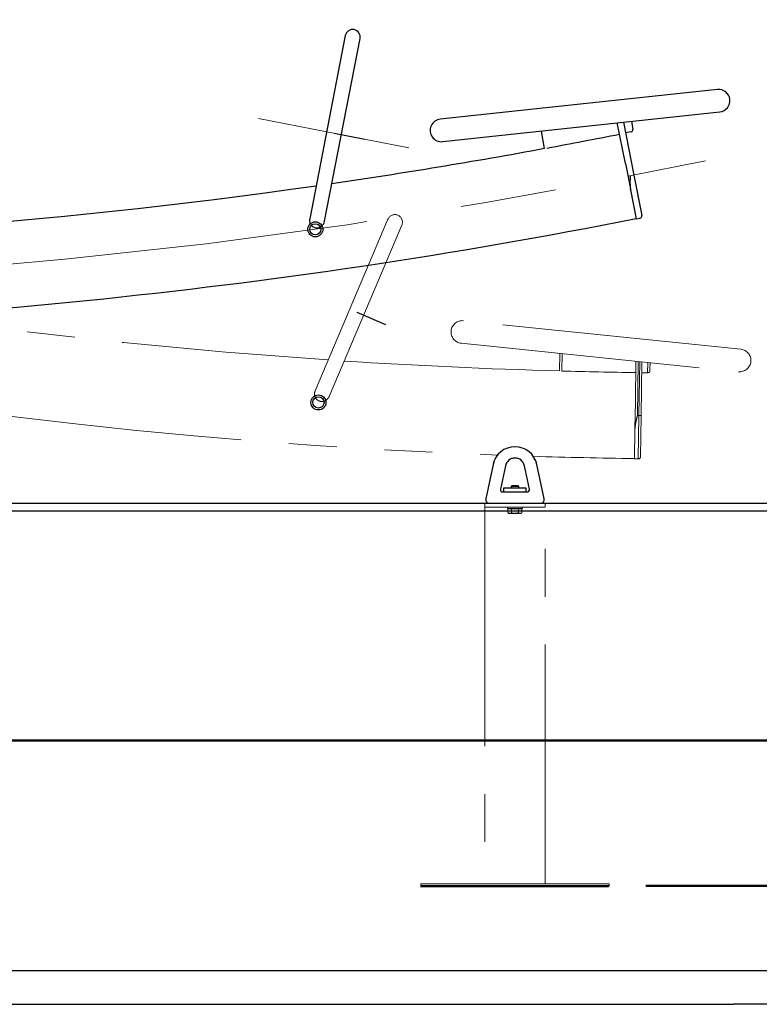
# Model space of a CAD drawing. Units: millimetres. Extents: x 0 to 29.7, y 0 to 21.1.
# Drawn here: x 10.4 to 12.4, y 5 to 7.7 of the extents above; entities that cross this region are included whole.
import ezdxf

# ---------------------------------------------------------------- set-up
doc = ezdxf.new("R2010")
doc.units = ezdxf.units.MM
doc.linetypes.add('CENTERX2', pattern=[2.032, 1.27, -0.254, 0.254, -0.254])
doc.linetypes.add('PHANTOM', pattern=[1.27, 0.635, -0.127, 0.127, -0.127, 0.127, -0.127])
doc.layers.add('LE_NORM', color=179, linetype='Continuous', lineweight=50)
doc.styles.add('SLDTEXTSTYLE0', font='TXT', dxfattribs={"width": 0.605})
doc.dimstyles.new('SLDDIMSTYLE0', dxfattribs={"dimtxt": 0.35, "dimasz": 0.3, "dimexe": 0, "dimexo": 0.0625, "dimgap": 0.0875, "dimtad": 1, "dimdec": 0, "dimlfac": 50, "dimrnd": 1e-09, "dimzin": 12, "dimdsep": 46, "dimtxsty": 'SLDTEXTSTYLE0', "dimsah": 1, "dimcen": 0.09, "dimadec": 0, "dimazin": 3, "dimtfac": 1, "dimtofl": 0, "dimtmove": 0, "dimatfit": 3, "dimfxl": 0, "dimfrac": 2, "dimtolj": 1, "dimtzin": 12, "dimarcsym": 0})

# ---------------------------------------------------------------- blocks, each defined once
blk = doc.blocks.new('_D')
at = {"layer": 'LE_NORM'}
for p, q in [((16.6484, 6.3524), (16.6484, 7.3309)), ((15.3936, 6.3524), (16.7475, 6.3524)), ((16.6484, 5.3564), (16.6484, 6.3524)), ((12.0622, 5.3564), (16.7475, 5.3564))]:
    blk.add_line(p, q, dxfattribs=at)
for points in [[(16.6484, 6.3524), (16.5484, 6.0524), (16.7484, 6.0524)], [(16.6484, 5.3564), (16.7484, 5.6564), (16.5484, 5.6564)]]:
    blk.add_solid(points, dxfattribs=at)
at = {"layer": 'LE_NORM', "insert": (16.1972, 6.8924), "char_height": 0.35, "attachment_point": 1, "rotation": 90, "style": 'SLDTEXTSTYLE0'}
blk.add_mtext('50', dxfattribs=at)
blk = doc.blocks.new('_D_3')
at = {"layer": 'LE_NORM'}
for p, q in [((15.8058, 6.3524), (15.8058, 7.3309)), ((15.3936, 6.3524), (15.9049, 6.3524)), ((15.8058, 6.3524), (15.8058, 5.7424)), ((9.3058, 5.7424), (15.9049, 5.7424))]:
    blk.add_line(p, q, dxfattribs=at)
for points in [[(15.8058, 6.3524), (15.7058, 6.0524), (15.9058, 6.0524)], [(15.8058, 5.7424), (15.9058, 6.0424), (15.7058, 6.0424)]]:
    blk.add_solid(points, dxfattribs=at)
at = {"layer": 'LE_NORM', "insert": (15.3547, 6.8924), "char_height": 0.35, "attachment_point": 1, "rotation": 90, "style": 'SLDTEXTSTYLE0'}
blk.add_mtext('31', dxfattribs=at)

msp = doc.modelspace()

# ---------------------------------------------------------------- linework, layer by layer
at = {"color": 7, "linetype": 'Continuous', "lineweight": 25}
for p, q in [((11.2642833, 7.6137723), (11.1697522, 7.1274519)), ((11.2092561, 7.1210479), (11.3035484, 7.6061399)), ((12.2522037, 7.4707964), (11.5164253, 7.3918777)), ((11.5228242, 7.3322199), (12.2586025, 7.4111385)), ((12.0078403, 7.2741302), (11.9864989, 7.381953)), ((12.0024702, 7.3836661), (12.030215, 7.2434917)), ((12.0242275, 7.3859998), (12.0280356, 7.3653325)), ((11.7933663, 7.3144755), (11.7849169, 7.3603316)), ((12.0232223, 7.3583439), (12.0080804, 7.3553222)), ((12.0233121, 7.3583619), (12.0232223, 7.3583439)), ((12.0078403, 7.2741302), (12.0211987, 7.2066399)), ((12.030215, 7.2434917), (12.0513788, 7.1365661)), ((12.0216376, 7.2044222), (12.0211987, 7.2066399)), ((12.0216376, 7.2044222), (12.0368483, 7.1275736)), ((12.0368483, 7.1275736), (12.046658, 7.1295153)), ((11.6565747, 6.4752944), (11.6372627, 6.3844385)), ((11.6894862, 6.4719456), (11.6762357, 6.4096069)), ((11.7531547, 6.4096069), (11.7399042, 6.4719456)), ((11.7921277, 6.3844385), (11.7728157, 6.4752944)), ((11.7446952, 6.4123594), (11.6846952, 6.4123594)), ((11.6846952, 6.4123594), (11.6846952, 6.4023594)), ((11.7063512, 6.4183594), (11.7046952, 6.4167034)), ((11.7046952, 6.4167034), (11.7046952, 6.4123594)), ((11.7146952, 6.4167034), (11.7046952, 6.4167034)), ((11.7146952, 6.4183594), (11.7063512, 6.4183594)), ((11.7230392, 6.4183594), (11.7146952, 6.4183594)), ((11.7246952, 6.4167034), (11.7146952, 6.4167034)), ((11.7246952, 6.4167034), (11.7230392, 6.4183594)), ((11.7246952, 6.4123594), (11.7246952, 6.4167034)), ((11.7446952, 6.4023594), (11.7446952, 6.4123594)), ((11.6821046, 6.4023594), (11.7472858, 6.4023594)), ((5.7348932, 6.3723594), (12.2944972, 6.3723594)), ((5.7348932, 6.3523594), (12.2944972, 6.3523594)), ((12.2944972, 6.3723594), (14.2944972, 6.3723594)), ((12.2944972, 6.3523594), (15.2944972, 6.3523594)), ((5.7348932, 5.1323594), (12.2944972, 5.1323594)), ((12.2944972, 5.1323594), (15.2944972, 5.1323594)), ((5.7348932, 5.0423594), (12.2944972, 5.0423594)), ((14.2944972, 5.0423594), (12.2944972, 5.0423594))]:
    msp.add_line(p, q, dxfattribs=at)
at = {"color": 7, "linetype": 'CENTERX2'}
for p, q in [((11.2343056, 7.354733), (11.3158184, 7.3388885)), ((11.2944701, 6.8792752), (11.3709074, 6.8468295))]:
    msp.add_line(p, q, dxfattribs=at)
at = {"color": 7, "linetype": 'PHANTOM', "lineweight": 18}
for p, q in [((11.3776501, 7.1264211), (11.1840731, 6.6703821)), ((11.2213822, 6.6559047), (11.4144703, 7.1107919)), ((12.3142557, 6.7811694), (11.5781477, 6.8569522)), ((11.5720032, 6.7972676), (12.3081112, 6.7214848)), ((11.832944, 6.7236622), (11.8342133, 6.7702729)), ((12.034343, 6.6396069), (12.0358856, 6.7495106)), ((12.0518641, 6.7478656), (12.0498587, 6.6049859)), ((12.0736311, 6.7456247), (12.073059, 6.7246173)), ((12.0668979, 6.7187822), (12.0514586, 6.7189747)), ((12.0669895, 6.7187811), (12.0668979, 6.7187822)), ((12.034343, 6.6396069), (12.0333775, 6.5708141)), ((12.0438593, 6.6050701), (12.0398597, 6.6051263)), ((12.0498587, 6.6049859), (12.0438593, 6.6050701)), ((12.0498587, 6.6049859), (12.0483289, 6.4959966)), ((12.0333457, 6.5685535), (12.0322463, 6.4902218)), ((12.0333457, 6.5685535), (12.0333775, 6.5708141)), ((12.0322463, 6.4902218), (12.0422453, 6.4900814)), ((11.6565747, 6.4752944), (11.6372627, 6.3844385)), ((11.6894862, 6.4719456), (11.6762357, 6.4096069)), ((11.7531547, 6.4096069), (11.7399042, 6.4719456)), ((11.7921277, 6.3844385), (11.7728157, 6.4752944)), ((11.6846952, 6.4123594), (11.6846952, 6.4023594)), ((11.7446952, 6.4123594), (11.6846952, 6.4123594)), ((11.7063512, 6.4183594), (11.7046952, 6.4167034)), ((11.7046952, 6.4167034), (11.7046952, 6.4123594)), ((11.7146952, 6.4167034), (11.7046952, 6.4167034)), ((11.7146952, 6.4183594), (11.7063512, 6.4183594)), ((11.7230392, 6.4183594), (11.7146952, 6.4183594)), ((11.7246952, 6.4167034), (11.7146952, 6.4167034)), ((11.7246952, 6.4167034), (11.7230392, 6.4183594)), ((11.7246952, 6.4123594), (11.7246952, 6.4167034)), ((11.7446952, 6.4023594), (11.7446952, 6.4123594)), ((11.6821046, 6.4023594), (11.7472858, 6.4023594)), ((11.7946952, 6.3723594), (11.6346952, 6.3723594)), ((11.6346952, 6.3723594), (11.6346952, 6.3623594)), ((11.6346952, 6.3623594), (11.6346952, 5.3623594)), ((11.6346952, 6.3623594), (11.7946952, 6.3623594)), ((11.6470442, 6.3723594), (11.7823462, 6.3723594)), ((11.6946952, 6.3623594), (11.6946952, 6.3583594)), ((11.7346952, 6.3583594), (11.6946952, 6.3583594)), ((11.69622, 6.3571594), (11.69622, 6.3469885)), ((11.69622, 6.3571594), (11.7008388, 6.3571594)), ((11.6986952, 6.3583594), (11.6986952, 6.3571594)), ((11.7008388, 6.3571594), (11.7054576, 6.3571594)), ((11.7054576, 6.3571594), (11.7054576, 6.3469885)), ((11.7054576, 6.3571594), (11.7146952, 6.3571594)), ((11.7146952, 6.3571594), (11.7239328, 6.3571594)), ((11.7239328, 6.3571594), (11.7239328, 6.3469885)), ((11.7239328, 6.3571594), (11.7285516, 6.3571594)), ((11.7285516, 6.3571594), (11.7331704, 6.3571594)), ((11.7306952, 6.3571594), (11.7306952, 6.3583594)), ((11.7331704, 6.3571594), (11.7331704, 6.3469885)), ((11.7346952, 6.3583594), (11.7346952, 6.3623594)), ((11.7946952, 6.3623594), (11.7946952, 6.3723594)), ((11.7946952, 5.3623594), (11.7946952, 6.3623594)), ((11.69622, 6.3469885), (11.6986952, 6.3455594)), ((11.6986952, 6.3455594), (11.7008388, 6.3455594)), ((11.7146952, 6.3455594), (11.7008388, 6.3455594)), ((11.7146952, 6.3455594), (11.7285516, 6.3455594)), ((11.7285516, 6.3455594), (11.7306952, 6.3455594)), ((11.7306952, 6.3455594), (11.7331704, 6.3469885)), ((11.4646952, 5.3563594), (11.4646952, 5.3623594)), ((11.4646952, 5.3623594), (11.9646952, 5.3623594)), ((11.9646952, 5.3563594), (11.9646952, 5.3623594)), ((11.4646952, 5.3563594), (11.9646952, 5.3563594))]:
    msp.add_line(p, q, dxfattribs=at)
at = {"color": 8, "linetype": 'PHANTOM', "lineweight": 18}
for p, q in [((11.8401987, 6.7696567), (11.8389347, 6.7232372)), ((12.0418776, 6.7488937), (12.0398597, 6.6051263)), ((12.0438593, 6.6050701), (12.0458722, 6.7484825)), ((12.0668979, 6.7187822), (12.0676456, 6.7462409)), ((12.0422453, 6.4900814), (12.0438593, 6.6050701))]:
    msp.add_line(p, q, dxfattribs=at)
at = {"color": 7, "linetype": 'Continuous'}
for centre, radius in [((11.1846952, 7.09951), 0.02), ((11.1846952, 7.09951), 0.015), ((11.19288, 6.639944), 0.02), ((11.19288, 6.639944), 0.015)]:
    msp.add_circle(centre, radius, dxfattribs=at)
at = {"color": 7, "linetype": 'PHANTOM', "lineweight": 18}
for centre, radius, start, end in [((12.2506936, 22.0536888), 15.3357, 249.85732583, 266.14267417), ((11.3960602, 7.1186065), 0.02, 337, 157), ((11.5750754, 6.8271099), 0.03, 84.1220697, 264.1220697), ((12.2506936, 22.0536888), 15.5643, 258.33437308, 267.85622303), ((12.3111833, 6.7513271), 0.03, 264.122232, 84.1219073), ((12.3111848, 6.751327), 0.03, 264.1220697, 84.1220697), ((12.2506936, 22.0536888), 15.3357, 266.30094164, 268.43905281), ((12.2503936, 22.0536844), 15.336, 268.46258883, 269.19697525), ((12.0670612, 6.7247806), 0.006, 269.3147802, 358.4401726), ((11.7146952, 6.4629405), 0.0594189, 12, 168), ((11.7146952, 6.4665872), 0.0257722, 12, 168), ((12.2506936, 22.0536888), 15.5643, 268.20575526, 269.19585491), ((12.0423295, 6.4960809), 0.006, 269.1958549, 359.1958549), ((11.6821046, 6.4083594), 0.006, 168, 270), ((11.7472858, 6.4083594), 0.006, 270, 12), ((11.6470442, 6.3823594), 0.01, 168, 270), ((11.7823462, 6.3823594), 0.01, 270, 12)]:
    msp.add_arc(centre, radius, start, end, dxfattribs=at)
at = {"color": 7, "linetype": 'Continuous', "lineweight": 25}
for centre, radius, start, end in [((11.2839159, 7.6099561), 0.02, 349, 169), ((12.255403, 7.4409674), 0.03, 276.122232, 96.1219073), ((12.2554045, 7.4409676), 0.03, 276.1220697, 96.1220697), ((11.5196247, 7.3620488), 0.03, 96.1220697, 276.1220697), ((9.0144027, 22.3962926), 15.336, 280.46258883, 281.19697525), ((12.0221349, 7.3642453), 0.006, 281.3147802, 10.4401726), ((9.0146952, 22.3963593), 15.3357, 278.30094164, 280.43905281), ((9.0146952, 22.3963593), 15.3357, 261.85732583, 278.14267417), ((12.045493, 7.1354011), 0.006, 281.1958549, 11.1958549), ((9.0146952, 22.3963593), 15.5643, 270.32726319, 281.19585491), ((11.7146952, 6.4629405), 0.0594189, 12, 168), ((11.7146952, 6.4665872), 0.0257722, 12, 168), ((11.6821046, 6.4083594), 0.006, 168, 270), ((11.7472858, 6.4083594), 0.006, 270, 12), ((11.6470442, 6.3823594), 0.01, 168, 270), ((11.7823462, 6.3823594), 0.01, 270, 12)]:
    msp.add_arc(centre, radius, start, end, dxfattribs=at)
for points, knots in [([(11.2184892, 7.3781817), (11.2184873, 7.3781724), (11.2184635, 7.3780522), (11.2184612, 7.3779293), (11.2184591, 7.3778159)], [0, 0, 0, 0, 0.076960202, 1, 1, 1, 1]), ([(11.218607, 7.3785601), (11.2185631, 7.3784449), (11.2185157, 7.3783209), (11.2184909, 7.3781909), (11.2184892, 7.3781817)], [0, 0, 0, 0, 0.9287475982, 1, 1, 1, 1]), ([(11.2576454, 7.3701988), (11.2576858, 7.3703048), (11.2577296, 7.3704196), (11.2577525, 7.37054), (11.2577543, 7.3705493)], [0, 0, 0, 0, 0.923043356, 1, 1, 1, 1]), ([(11.2577543, 7.3705493), (11.2577561, 7.3705585), (11.2577818, 7.3706884), (11.2577842, 7.3708211), (11.2577864, 7.3709443)], [0, 0, 0, 0, 0.071255693, 1, 1, 1, 1]), ([(12.0204053, 7.2415501), (12.0204044, 7.2415181), (12.0202794, 7.2372338), (12.0200593, 7.2286468), (12.0200171, 7.2161521), (12.0211102, 7.2082401), (12.0216376, 7.2044222)], [0, 0, 0, 0, 0.002534994, 0.339837325, 0.681438375, 1, 1, 1, 1]), ([(11.1700407, 7.1274605), (11.1697546, 7.126187), (11.1689741, 7.1227129), (11.1702668, 7.1167642), (11.1736008, 7.1106554), (11.1784, 7.1062615), (11.182139, 7.1048285), (11.1837035, 7.1042288)], [0, 0, 0, 0, 0.134320403, 0.366441897, 0.600229124, 0.8327261, 1, 1, 1, 1]), ([(11.1837035, 7.1042288), (11.1857911, 7.1038308), (11.189965, 7.103035), (11.1963076, 7.1045815), (11.2020135, 7.1080034), (11.2065549, 7.1133209), (11.2088129, 7.1181347), (11.2091873, 7.1209408), (11.2092394, 7.121331)], [0, 0, 0, 0, 0.182540537, 0.36498017, 0.551134804, 0.751397385, 0.965427849, 1, 1, 1, 1])]:
    msp.add_open_spline(points, degree=3, knots=knots, dxfattribs=at)
at = {"color": 7, "linetype": 'PHANTOM', "lineweight": 18}
for points, knots in [([(11.2838746, 6.9054998), (11.2838709, 6.9054912), (11.2838226, 6.9053786), (11.2837945, 6.9052589), (11.2837686, 6.9051485)], [0, 0, 0, 0, 0.076953701, 1, 1, 1, 1]), ([(11.2840686, 6.9058456), (11.2840016, 6.905742), (11.2839296, 6.9056306), (11.2838783, 6.9055085), (11.2838746, 6.9054998)], [0, 0, 0, 0, 0.928747598, 1, 1, 1, 1]), ([(11.3205155, 6.8895504), (11.320577, 6.8896457), (11.3206437, 6.8897489), (11.3206912, 6.8898619), (11.3206948, 6.8898706)], [0, 0, 0, 0, 0.923043356, 1, 1, 1, 1]), ([(11.3206948, 6.8898706), (11.3206985, 6.8898793), (11.3207507, 6.8900009), (11.3207809, 6.8901302), (11.3208091, 6.8902502)], [0, 0, 0, 0, 0.071249678, 1, 1, 1, 1]), ([(11.184357, 6.6703305), (11.1838124, 6.6691444), (11.1823266, 6.6659085), (11.1823542, 6.659821), (11.1843453, 6.6531525), (11.1881261, 6.6478568), (11.1914855, 6.6456777), (11.1928911, 6.6447659)], [0, 0, 0, 0, 0.134320403, 0.366441897, 0.600229124, 0.8327261, 1, 1, 1, 1]), ([(11.1928911, 6.6447659), (11.1948503, 6.6439426), (11.1987676, 6.6422963), (11.2052931, 6.6424903), (11.2115857, 6.6446511), (11.2171335, 6.6489082), (11.220343, 6.6531474), (11.2212927, 6.6558143), (11.2214247, 6.6561852)], [0, 0, 0, 0, 0.182540537, 0.36498017, 0.551134804, 0.751397385, 0.965427849, 1, 1, 1, 1]), ([(12.0398597, 6.6051263), (12.0398521, 6.6050952), (12.0388391, 6.6009305), (12.0368019, 6.5925732), (12.0347222, 6.582329), (12.0336021, 6.5743051), (12.0334314, 6.570475), (12.0333457, 6.5685535)], [0, 0, 0, 0, 0.002534253, 0.339737883, 0.681238975, 0.840077352, 1, 1, 1, 1]), ([(11.7008388, 6.3455594), (11.7007293, 6.3455611), (11.6999003, 6.345574), (11.6983371, 6.3458861), (11.69693, 6.3466188), (11.69622, 6.3469885)], [0, 0, 0, 0, 0.070085768, 0.530782234, 1, 1, 1, 1]), ([(11.7054576, 6.3469885), (11.7047075, 6.3465891), (11.7031935, 6.3457829), (11.7016284, 6.3456344), (11.7008388, 6.3455594)], [0, 0, 0, 0, 0.4954579635, 1, 1, 1, 1]), ([(11.7146952, 6.3455594), (11.7140252, 6.3455729), (11.7109001, 6.3456357), (11.7078521, 6.3463933), (11.7054576, 6.3469885)], [0, 0, 0, 0, 0.214377506, 1, 1, 1, 1]), ([(11.7239328, 6.3469885), (11.7233655, 6.3468289), (11.7203592, 6.3459835), (11.7172322, 6.3457494), (11.7146952, 6.3455594)], [0, 0, 0, 0, 0.188696452, 1, 1, 1, 1]), ([(11.7285516, 6.3455594), (11.7284421, 6.3455611), (11.7276131, 6.345574), (11.7260499, 6.3458861), (11.7246428, 6.3466188), (11.7239328, 6.3469885)], [0, 0, 0, 0, 0.0700857678, 0.530782234, 1, 1, 1, 1]), ([(11.7331704, 6.3469885), (11.7324203, 6.3465891), (11.7309063, 6.3457829), (11.7293413, 6.3456344), (11.7285516, 6.3455594)], [0, 0, 0, 0, 0.495457963, 1, 1, 1, 1])]:
    msp.add_open_spline(points, degree=3, knots=knots, dxfattribs=at)
at = {"layer": 'LE_NORM', "linetype": 'CENTERX2', "lineweight": 18}
for p, q in [((11.4325942, 7.3161895), (11.0340536, 7.393658)), ((12.220523, 7.2811594), (12.0145195, 7.2403851))]:
    msp.add_line(p, q, dxfattribs=at)
at = {"layer": 'LE_NORM', "color": 7}
msp.add_line((11.4639088, 5.3563577), (11.9631736, 5.3563577), dxfattribs=at)
at = {"layer": 'LE_NORM', "linetype": 'CENTERX2', "lineweight": 18}
msp.add_arc((9.0146952, 22.3963593), 15.45, 258.80414509, 281.19585491, dxfattribs=at)

# ---------------------------------------------------------------- dimensions: what is measured, and where the dimension line sits
at = {"layer": 'LE_NORM'}
for base, p1, p2, picture, middle in [((15.8058255822, 5.7423594086), (15.2944972083, 6.3523594086), (9.2066952129, 5.7423594086), '_D_3', (15.8058255822, 7.1116488425)), ((16.6484149, 6.3523594), (11.9631736, 5.3563577), (15.2944972, 6.3523594), '_D', (16.6484149, 7.1116488))]:
    dim = msp.add_linear_dim(base=base, p1=p1, p2=p2, angle=90, dimstyle='SLDDIMSTYLE0', dxfattribs=at)
    dim.commit()
    dim.dimension.update_dxf_attribs({"geometry": picture, "text_midpoint": middle, "dimtype": 160})

doc.saveas('drawing.dxf')
